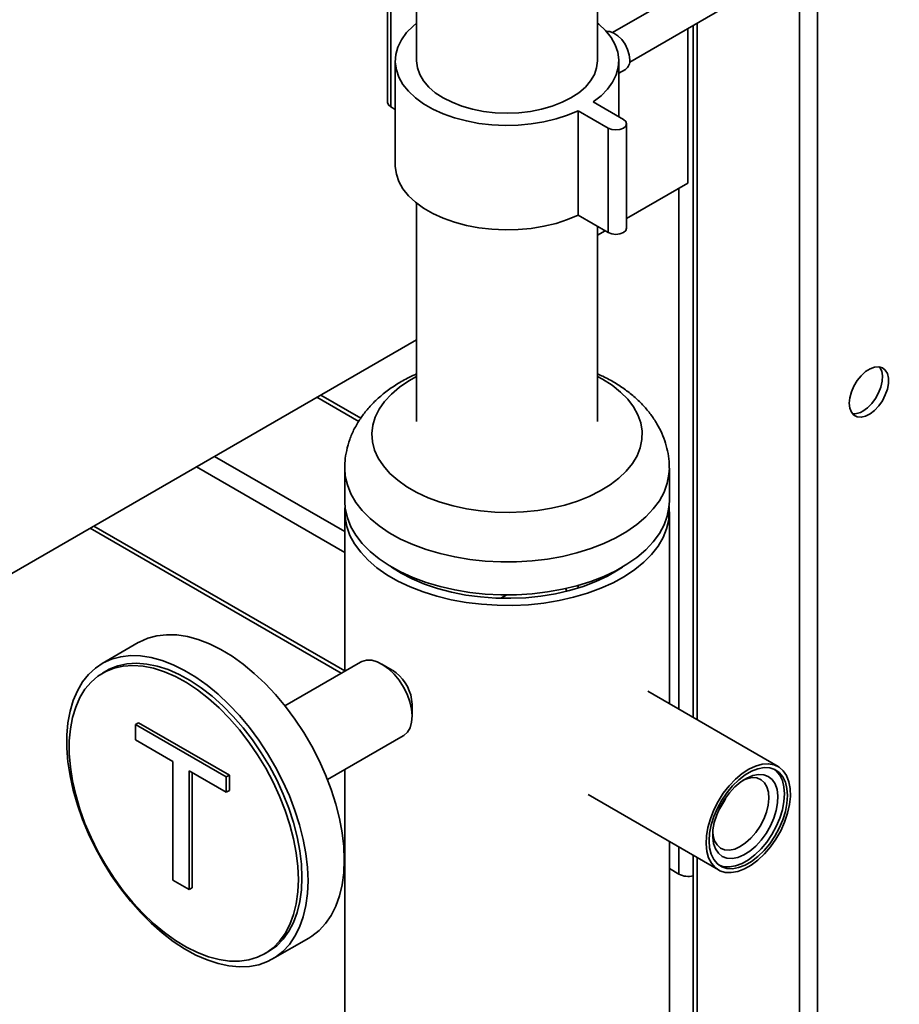
# Paper-space layout 'Blatt1' of a CAD drawing. Units: millimetres. Extents: x 0 to 8400, y 0 to 5940.
# Drawn here: x 6392 to 6599, y 2853 to 3084 of the extents above; entities that cross this region are included whole.
import ezdxf

# ---------------------------------------------------------------- set-up
doc = ezdxf.new("R2010")
doc.units = ezdxf.units.MM

psp = doc.layouts.new('Blatt1')

# ---------------------------------------------------------------- linework, layer by layer
at = {"color": 7, "linetype": 'Continuous', "lineweight": 35, "ltscale": 20}
for p, q in [((6778.31, 3223.62), (6531.38, 3081.07)), ((6535.38, 3074.14), (6779.84, 3215.26)), ((6485.43, 3136.74), (6485.43, 3074.41)), ((6579.46, 3099.58), (6579.46, 2634.17)), ((6575.22, 3097.13), (6575.22, 2636.62)), ((6478.61, 3089.13), (6478.61, 3064.64)), ((6479.35, 3063.62), (6479.35, 3088.11)), ((6527.83, 3074.41), (6527.83, 3086.6)), ((6550.29, 3082.75), (6550.29, 2920.43)), ((6551.17, 3083.26), (6551.17, 2919.92)), ((6549.05, 3045.76), (6549.05, 3082.03)), ((6480.43, 3074.41), (6480.43, 3049.91)), ((6532.83, 3061.32), (6532.83, 3074.41)), ((6532.83, 3071.51), (6534.38, 3072.41)), ((6526.84, 3064.78), (6533.91, 3060.7)), ((6480.43, 3062.99), (6479.35, 3063.62)), ((6530.37, 3058.66), (6523.3, 3062.74)), ((6523.3, 3038.24), (6523.3, 3062.74)), ((6534.64, 3035.18), (6534.64, 3059.68)), ((6530.37, 3034.16), (6530.37, 3058.66)), ((6534.64, 3037.44), (6549.05, 3045.76)), ((6546.93, 2922.37), (6546.93, 3044.54)), ((6485.43, 3041.02), (6485.43, 2989.86)), ((6530.37, 3034.16), (6523.3, 3038.24)), ((6527.83, 2989.86), (6527.83, 3035.63)), ((6527.83, 3033.51), (6529.66, 3034.57)), ((6354.6, 2933.51), (6485.43, 3009.03)), ((6462.06, 2995.54), (6471.86, 2989.88)), ((6472.32, 2990.63), (6462.94, 2996.05)), ((6438.02, 2981.66), (6468.58, 2964.02)), ((6433.78, 2979.21), (6468.58, 2959.12)), ((6468.58, 2978.87), (6468.58, 2971.15)), ((6544.68, 2971.15), (6544.68, 2978.87)), ((6468.58, 2968.66), (6468.58, 2931.3)), ((6544.68, 2923.67), (6544.68, 2968.66)), ((6409.73, 2965.33), (6468.58, 2931.36)), ((6408.85, 2964.83), (6467.75, 2930.82)), ((6523.45, 2950.85), (6523.17, 2951.37)), ((6506.57, 2949.19), (6505.18, 2948.39)), ((6420.16, 2937.99), (6411.67, 2933.09)), ((6472.28, 2933.44), (6454.52, 2923.19)), ((6479.72, 2931.53), (6477.28, 2932.94)), ((6412.67, 2931.36), (6411.83, 2930.87)), ((6570.19, 2908.94), (6539.6, 2926.6)), ((6484.26, 2924.68), (6484.35, 2923.55)), ((6484.35, 2920.69), (6484.35, 2923.55)), ((6419.5, 2918.81), (6420.2, 2919.21)), ((6419.5, 2918.81), (6440.8, 2906.51)), ((6419.5, 2915.18), (6419.5, 2918.81)), ((6420.2, 2919.21), (6441.51, 2906.92)), ((6428.23, 2910.14), (6419.5, 2915.18)), ((6464.52, 2905.87), (6482.28, 2916.12)), ((6428.23, 2882.31), (6428.23, 2910.14)), ((6440.8, 2902.88), (6432.07, 2907.92)), ((6432.07, 2907.92), (6432.07, 2880.09)), ((6432.78, 2907.51), (6432.78, 2880.5)), ((6468.58, 2908.21), (6468.58, 2821.11)), ((6440.8, 2906.51), (6441.51, 2906.92)), ((6440.8, 2906.51), (6440.8, 2902.88)), ((6441.51, 2906.92), (6441.51, 2903.29)), ((6440.8, 2902.88), (6441.51, 2903.29)), ((6525.61, 2902.35), (6556.19, 2884.69)), ((6544.68, 2763.71), (6544.68, 2891.34)), ((6546.93, 2883.68), (6546.93, 2890.04)), ((6550.29, 2888.09), (6550.29, 2831.43)), ((6551.17, 2887.59), (6551.17, 2831.61)), ((6546.93, 2883.68), (6544.68, 2884.98)), ((6432.07, 2880.09), (6428.23, 2882.31)), ((6432.07, 2880.09), (6432.78, 2880.5)), ((6451.67, 2863.81), (6460.16, 2868.7)), ((6449.82, 2865.05), (6450.67, 2865.54))]:
    psp.add_line(p, q, dxfattribs=at)
at = {"color": 7, "linetype": 'Continuous', "lineweight": 35, "ltscale": 20, "flags": 128}
for points in [[(6523.3, 3062.74), (6520.8, 3061.69), (6518.11, 3060.81), (6515.26, 3060.13), (6512.29, 3059.64), (6509.23, 3059.36), (6506.15, 3059.28), (6503.07, 3059.42), (6500.03, 3059.77), (6497.09, 3060.32), (6494.29, 3061.06), (6491.65, 3061.99), (6489.22, 3063.1), (6487.04, 3064.36), (6485.13, 3065.76), (6483.51, 3067.28), (6482.22, 3068.9), (6481.27, 3070.6), (6480.67, 3072.35), (6480.43, 3074.13), (6480.56, 3075.91), (6481.04, 3077.67), (6481.89, 3079.39), (6483.08, 3081.04), (6484.59, 3082.59), (6485.43, 3083.29)], [(6527.83, 3083.29), (6528.12, 3083.05), (6529.74, 3081.53), (6531.03, 3079.91), (6531.98, 3078.21), (6532.58, 3076.46), (6532.82, 3074.68), (6532.7, 3072.9), (6532.21, 3071.14), (6531.36, 3069.42), (6530.17, 3067.77), (6528.66, 3066.22), (6526.84, 3064.78)], [(6529.97, 3081.28), (6530.7, 3081.27), (6531.64, 3080.95), (6532.6, 3080.32), (6533.51, 3079.42), (6534.3, 3078.33), (6534.9, 3077.12), (6535.29, 3075.87), (6535.42, 3074.7)], [(6521.62, 3065.75), (6519.53, 3064.7), (6517.23, 3063.81), (6514.74, 3063.1), (6512.11, 3062.58), (6509.39, 3062.27), (6506.63, 3062.17), (6503.86, 3062.27), (6501.14, 3062.58), (6498.51, 3063.1), (6496.03, 3063.81), (6493.72, 3064.7), (6491.64, 3065.75), (6489.81, 3066.96), (6488.27, 3068.29), (6487.04, 3069.72), (6486.15, 3071.24), (6485.61, 3072.81), (6485.43, 3074.41)], [(6527.83, 3074.41), (6527.64, 3072.81), (6527.1, 3071.24), (6526.21, 3069.72), (6524.99, 3068.29), (6523.44, 3066.96), (6521.62, 3065.75)], [(6479.35, 3063.62), (6478.8, 3064.09), (6478.61, 3064.64)], [(6533.91, 3060.7), (6534.45, 3060.23), (6534.64, 3059.68), (6534.45, 3059.12), (6533.91, 3058.66), (6533.1, 3058.34), (6532.14, 3058.23), (6531.18, 3058.34), (6530.37, 3058.66)], [(6523.3, 3038.24), (6520.8, 3037.19), (6518.11, 3036.32), (6515.26, 3035.63), (6512.29, 3035.14), (6509.23, 3034.86), (6506.15, 3034.79), (6503.07, 3034.92), (6500.03, 3035.27), (6497.09, 3035.82), (6494.29, 3036.57), (6491.65, 3037.5), (6489.22, 3038.6), (6487.04, 3039.86), (6485.13, 3041.26), (6483.51, 3042.79), (6482.22, 3044.41), (6481.27, 3046.1), (6480.67, 3047.85), (6480.43, 3049.63), (6480.43, 3049.91)], [(6534.64, 3035.18), (6534.45, 3034.63), (6533.91, 3034.16), (6533.1, 3033.85), (6532.14, 3033.74), (6531.18, 3033.85), (6530.37, 3034.16)], [(6586.88, 2994.12), (6587.01, 2995.41), (6587.37, 2996.78), (6587.96, 2998.15), (6588.73, 2999.44), (6589.66, 3000.59), (6590.68, 3001.54), (6591.75, 3002.22), (6592.8, 3002.62), (6593.78, 3002.69), (6594.63, 3002.45), (6595.32, 3001.9), (6595.8, 3001.08), (6596.04, 3000.02), (6596.04, 2998.79), (6595.8, 2997.45), (6595.32, 2996.07), (6594.63, 2994.73), (6593.78, 2993.5), (6592.8, 2992.45), (6591.75, 2991.63), (6590.68, 2991.08), (6589.66, 2990.85), (6588.73, 2990.93), (6587.96, 2991.33), (6587.37, 2992.02), (6587.01, 2992.97), (6586.88, 2994.12)], [(6593.94, 3002.67), (6594.04, 3002.54), (6594.47, 3001.65), (6594.65, 3000.55), (6594.59, 2999.28), (6594.28, 2997.92), (6593.75, 2996.55), (6593.02, 2995.23), (6592.13, 2994.04), (6591.12, 2993.04), (6590.06, 2992.28)], [(6527.83, 3000.41), (6528.99, 2999.77), (6531.25, 2998.33), (6533.23, 2996.75), (6534.91, 2995.06), (6536.27, 2993.28), (6537.29, 2991.43), (6537.97, 2989.52), (6538.29, 2987.58), (6538.26, 2985.63), (6537.86, 2983.7), (6537.11, 2981.8), (6536.02, 2979.96), (6534.59, 2978.19), (6532.84, 2976.52), (6530.8, 2974.97), (6528.49, 2973.56), (6525.92, 2972.29), (6523.14, 2971.19), (6520.17, 2970.26), (6517.05, 2969.53), (6513.81, 2968.98), (6510.49, 2968.65), (6507.12, 2968.51), (6503.75, 2968.58), (6500.41, 2968.86), (6497.14, 2969.35), (6493.98, 2970.03), (6490.96, 2970.9), (6488.12, 2971.95), (6485.49, 2973.17), (6483.1, 2974.54), (6480.98, 2976.06), (6479.14, 2977.69), (6477.62, 2979.43), (6476.43, 2981.25), (6475.57, 2983.14), (6475.07, 2985.06), (6474.93, 2987.01), (6475.15, 2988.95), (6475.72, 2990.87), (6476.65, 2992.74), (6477.91, 2994.55), (6479.5, 2996.27), (6481.39, 2997.88), (6483.57, 2999.36), (6485.43, 3000.41)], [(6544.68, 2978.88), (6544.6, 2977.5), (6544.19, 2975.39), (6543.44, 2973.31), (6542.34, 2971.28), (6540.9, 2969.33), (6539.15, 2967.47), (6537.09, 2965.71), (6534.74, 2964.07), (6532.14, 2962.57), (6529.29, 2961.23), (6526.24, 2960.05), (6523, 2959.04), (6519.61, 2958.22), (6516.1, 2957.6), (6512.5, 2957.17), (6508.84, 2956.94), (6505.16, 2956.92), (6501.5, 2957.1), (6497.89, 2957.49), (6494.35, 2958.08), (6490.93, 2958.86), (6487.66, 2959.83), (6484.57, 2960.97), (6481.68, 2962.28), (6479.02, 2963.75), (6476.62, 2965.36), (6474.5, 2967.1), (6472.69, 2968.94), (6471.18, 2970.88), (6470.01, 2972.89), (6469.18, 2974.96), (6468.7, 2977.06), (6468.58, 2978.89)], [(6544.68, 2971.15), (6544.6, 2969.78), (6544.19, 2967.67), (6543.44, 2965.59), (6542.34, 2963.57), (6540.9, 2961.61), (6539.15, 2959.75), (6537.09, 2957.99), (6534.74, 2956.36), (6532.14, 2954.86), (6529.29, 2953.51), (6526.24, 2952.33), (6523, 2951.33), (6519.61, 2950.51), (6516.1, 2949.88), (6512.5, 2949.45), (6508.84, 2949.23), (6505.16, 2949.2), (6501.5, 2949.39), (6497.89, 2949.78), (6494.35, 2950.36), (6490.93, 2951.14), (6487.66, 2952.11), (6484.57, 2953.26), (6481.68, 2954.57), (6479.02, 2956.04), (6476.62, 2957.64), (6474.5, 2959.38), (6472.69, 2961.22), (6471.18, 2963.16), (6470.01, 2965.17), (6469.18, 2967.24), (6468.7, 2969.35), (6468.58, 2971.15)], [(6468.64, 2969.91), (6468.6, 2969.46), (6468.65, 2967.34), (6469.04, 2965.23), (6469.79, 2963.15), (6470.89, 2961.12), (6472.32, 2959.17), (6474.06, 2957.3), (6476.12, 2955.54), (6478.45, 2953.9), (6481.05, 2952.4), (6483.89, 2951.05), (6486.94, 2949.87), (6490.18, 2948.86), (6493.56, 2948.03), (6497.07, 2947.4), (6500.67, 2946.97), (6504.33, 2946.74), (6508, 2946.71), (6511.67, 2946.89), (6515.28, 2947.27), (6518.82, 2947.86), (6522.24, 2948.63), (6525.52, 2949.6), (6528.62, 2950.74), (6531.51, 2952.05), (6534.17, 2953.51), (6536.58, 2955.12), (6538.7, 2956.85), (6540.53, 2958.69), (6542.04, 2960.63), (6543.22, 2962.64), (6544.05, 2964.7), (6544.54, 2966.81), (6544.67, 2968.93), (6544.61, 2969.91)], [(6479.57, 2955.71), (6481.77, 2954.31), (6484.41, 2952.94), (6487.28, 2951.72), (6490.35, 2950.68), (6493.59, 2949.82), (6496.96, 2949.15), (6500.42, 2948.69), (6503.96, 2948.43), (6507.52, 2948.38), (6511.07, 2948.53), (6514.57, 2948.9), (6517.99, 2949.46), (6521.3, 2950.22), (6524.46, 2951.18), (6527.43, 2952.31), (6530.19, 2953.61), (6532.71, 2955.06), (6533.68, 2955.71)], [(6520.36, 2950.67), (6520.44, 2950.56), (6520.74, 2950.08)], [(6468.44, 2887.02), (6468.32, 2890.15), (6467.95, 2893.39), (6467.33, 2896.73), (6466.48, 2900.12), (6465.39, 2903.54), (6464.08, 2906.96), (6462.56, 2910.35), (6460.85, 2913.67), (6458.95, 2916.91), (6456.89, 2920.02), (6454.68, 2922.99), (6452.34, 2925.79), (6449.9, 2928.38), (6447.37, 2930.76), (6444.78, 2932.9), (6442.15, 2934.78), (6439.49, 2936.38), (6436.85, 2937.69), (6434.23, 2938.7), (6431.67, 2939.4), (6429.18, 2939.78), (6426.79, 2939.85), (6424.51, 2939.59), (6422.38, 2939.01), (6420.39, 2938.12), (6420.16, 2937.99)], [(6459.96, 2882.12), (6459.83, 2885.25), (6459.46, 2888.5), (6458.84, 2891.83), (6457.99, 2895.22), (6456.9, 2898.64), (6455.6, 2902.06), (6454.08, 2905.45), (6452.36, 2908.77), (6450.47, 2912.01), (6448.4, 2915.12), (6446.2, 2918.09), (6443.86, 2920.89), (6441.42, 2923.49), (6438.89, 2925.87), (6436.29, 2928), (6433.66, 2929.88), (6431.01, 2931.48), (6428.36, 2932.8), (6425.75, 2933.8), (6423.18, 2934.5), (6420.7, 2934.89), (6418.3, 2934.95), (6416.03, 2934.69), (6413.89, 2934.11), (6411.91, 2933.22), (6410.1, 2932.03), (6408.48, 2930.53), (6407.07, 2928.76), (6405.87, 2926.72), (6404.9, 2924.43), (6404.16, 2921.92), (6403.67, 2919.19), (6403.42, 2916.29), (6403.42, 2913.23), (6403.67, 2910.04), (6404.16, 2906.74), (6404.9, 2903.38), (6405.87, 2899.97), (6407.07, 2896.54), (6408.48, 2893.14), (6410.1, 2889.78), (6411.91, 2886.49), (6413.89, 2883.31), (6416.03, 2880.27), (6418.3, 2877.38), (6420.7, 2874.68), (6423.18, 2872.19), (6425.75, 2869.93), (6428.36, 2867.92), (6431.01, 2866.18), (6433.66, 2864.72), (6436.29, 2863.56), (6438.89, 2862.7), (6441.42, 2862.16), (6443.86, 2861.94), (6446.2, 2862.04), (6448.4, 2862.46), (6450.47, 2863.19), (6452.36, 2864.23), (6454.08, 2865.58), (6455.6, 2867.21), (6456.9, 2869.12), (6457.99, 2871.29), (6458.84, 2873.69), (6459.46, 2876.32), (6459.83, 2879.13), (6459.96, 2882.12)], [(6457.69, 2882.45), (6457.57, 2885.51), (6457.19, 2888.7), (6456.57, 2891.97), (6455.71, 2895.29), (6454.62, 2898.64), (6453.3, 2901.99), (6451.77, 2905.29), (6450.05, 2908.53), (6448.15, 2911.67), (6446.09, 2914.68), (6443.88, 2917.54), (6441.55, 2920.21), (6439.13, 2922.67), (6436.62, 2924.91), (6434.06, 2926.89), (6431.47, 2928.6), (6428.88, 2930.03), (6426.3, 2931.16), (6423.76, 2931.97), (6421.3, 2932.47), (6418.92, 2932.65), (6416.65, 2932.5), (6414.51, 2932.03), (6412.52, 2931.24), (6410.71, 2930.14), (6409.09, 2928.75), (6407.66, 2927.06), (6406.46, 2925.1), (6405.48, 2922.89), (6404.73, 2920.44), (6404.24, 2917.79), (6403.99, 2914.95), (6403.99, 2911.95), (6404.24, 2908.82), (6404.73, 2905.59), (6405.48, 2902.29), (6406.46, 2898.95), (6407.66, 2895.6), (6409.09, 2892.27), (6410.71, 2888.99), (6412.52, 2885.8), (6414.51, 2882.72), (6416.65, 2879.78), (6418.92, 2877.02), (6421.3, 2874.45), (6423.76, 2872.09), (6426.3, 2869.98), (6428.88, 2868.13), (6431.47, 2866.56), (6434.06, 2865.29), (6436.62, 2864.31), (6439.13, 2863.65), (6441.55, 2863.32), (6443.88, 2863.3), (6446.09, 2863.61), (6448.15, 2864.24), (6450.05, 2865.18), (6451.77, 2866.43), (6453.3, 2867.98), (6454.62, 2869.8), (6455.71, 2871.89), (6456.57, 2874.22), (6457.19, 2876.77), (6457.57, 2879.52), (6457.69, 2882.45)], [(6458.54, 2882.94), (6458.42, 2886), (6458.04, 2889.19), (6457.42, 2892.46), (6456.56, 2895.78), (6455.46, 2899.13), (6454.15, 2902.48), (6452.62, 2905.78), (6450.9, 2909.02), (6449, 2912.16), (6446.94, 2915.17), (6444.73, 2918.03), (6442.4, 2920.7), (6439.98, 2923.16), (6437.47, 2925.4), (6434.91, 2927.38), (6432.32, 2929.09), (6429.73, 2930.52), (6427.15, 2931.65), (6424.61, 2932.46), (6422.14, 2932.96), (6419.76, 2933.14), (6417.49, 2932.99), (6415.36, 2932.52), (6413.37, 2931.73), (6412.67, 2931.36)], [(6472.28, 2933.44), (6472.58, 2933.59), (6473.67, 2933.88), (6474.89, 2933.84), (6476.19, 2933.48), (6477.53, 2932.79), (6478.86, 2931.82), (6480.14, 2930.6), (6481.31, 2929.16), (6482.34, 2927.57), (6483.18, 2925.87), (6483.81, 2924.14), (6484.21, 2922.42)], [(6484.21, 2922.42), (6484.35, 2920.8), (6484.24, 2919.31), (6483.88, 2918.03), (6483.28, 2916.99), (6482.46, 2916.23), (6482.28, 2916.12)], [(6559.21, 2884.05), (6557.81, 2884.11), (6556.55, 2884.5), (6555.46, 2885.22), (6554.57, 2886.23), (6553.9, 2887.51), (6553.47, 2889.04), (6553.3, 2890.77), (6553.38, 2892.65), (6553.72, 2894.64), (6554.3, 2896.69), (6555.11, 2898.74), (6556.13, 2900.75), (6557.34, 2902.65), (6558.69, 2904.39), (6560.16, 2905.95), (6561.72, 2907.26), (6563.3, 2908.31), (6564.89, 2909.05), (6566.43, 2909.49), (6567.89, 2909.59), (6569.23, 2909.36), (6570.41, 2908.81), (6571.4, 2907.94), (6572.18, 2906.79), (6572.73, 2905.38), (6573.03, 2903.75), (6573.08, 2901.93), (6572.87, 2899.99), (6572.41, 2897.96), (6571.71, 2895.9), (6570.79, 2893.87), (6569.68, 2891.91), (6568.39, 2890.08), (6566.97, 2888.43), (6565.46, 2886.99), (6563.88, 2885.81), (6562.29, 2884.91), (6560.72, 2884.32), (6559.21, 2884.05)], [(6566.89, 2908.67), (6565.46, 2908.41), (6563.96, 2907.83), (6562.44, 2906.96), (6560.94, 2905.8), (6559.51, 2904.41), (6558.17, 2902.8), (6556.97, 2901.03), (6555.94, 2899.15), (6555.11, 2897.2), (6554.5, 2895.25), (6554.13, 2893.33), (6554, 2891.51), (6554.13, 2889.84), (6554.5, 2888.35), (6555.11, 2887.1), (6555.94, 2886.11), (6556.96, 2885.41), (6558.16, 2885.02), (6559.5, 2884.96), (6560.93, 2885.22), (6562.43, 2885.79), (6563.95, 2886.67), (6565.45, 2887.82), (6566.88, 2889.22), (6568.22, 2890.82), (6569.42, 2892.59), (6570.45, 2894.47), (6571.28, 2896.42), (6571.89, 2898.38), (6572.26, 2900.29), (6572.39, 2902.11), (6572.26, 2903.79), (6571.89, 2905.27), (6571.28, 2906.53), (6570.45, 2907.52), (6569.42, 2908.22), (6568.23, 2908.6), (6566.89, 2908.67)], [(6556.35, 2885.78), (6557.46, 2885.43), (6558.79, 2885.37), (6560.23, 2885.63), (6561.72, 2886.2), (6563.24, 2887.08), (6564.74, 2888.23), (6566.18, 2889.63), (6567.51, 2891.23), (6568.71, 2893), (6569.74, 2894.88), (6570.57, 2896.83), (6571.18, 2898.79), (6571.55, 2900.7), (6571.68, 2902.52), (6571.56, 2904.2), (6571.18, 2905.68), (6570.57, 2906.94), (6569.74, 2907.93), (6569.33, 2908.26)], [(6565.56, 2907.08), (6566.8, 2907), (6567.88, 2906.59), (6568.79, 2905.86), (6569.48, 2904.84), (6569.93, 2903.56), (6570.13, 2902.06), (6570.06, 2900.39), (6569.74, 2898.62), (6569.18, 2896.8), (6568.38, 2894.99), (6567.38, 2893.26), (6566.22, 2891.67), (6564.93, 2890.26), (6563.56, 2889.1), (6562.15, 2888.2), (6560.75, 2887.62), (6559.41, 2887.36), (6558.18, 2887.44), (6557.09, 2887.85), (6556.19, 2888.58), (6555.5, 2889.6), (6555.05, 2890.89), (6554.85, 2892.39), (6554.91, 2894.05), (6555.23, 2895.82), (6555.8, 2897.64), (6556.59, 2899.45), (6557.59, 2901.18), (6558.75, 2902.77), (6560.04, 2904.18), (6561.42, 2905.35), (6562.83, 2906.24), (6564.22, 2906.82), (6565.56, 2907.08)], [(6554.86, 2893.45), (6554.94, 2892.76), (6555.29, 2891.53), (6555.87, 2890.54), (6556.67, 2889.82), (6557.65, 2889.42), (6558.78, 2889.34), (6560, 2889.59), (6561.29, 2890.15), (6562.57, 2891.01), (6563.82, 2892.13), (6564.97, 2893.47), (6565.98, 2894.97), (6566.82, 2896.59), (6567.46, 2898.26), (6567.86, 2899.9), (6568.01, 2901.47), (6567.91, 2902.9), (6567.56, 2904.14), (6566.98, 2905.13), (6566.18, 2905.84), (6565.2, 2906.25), (6564.08, 2906.33)], [(6564.08, 2906.33), (6562.85, 2906.08), (6561.94, 2905.71)], [(6460.16, 2868.7), (6460.85, 2869.13), (6462.56, 2870.48), (6464.08, 2872.11), (6465.39, 2874.02), (6466.48, 2876.19), (6467.33, 2878.59), (6467.95, 2881.21), (6468.32, 2884.03), (6468.44, 2887.02)], [(6450.67, 2865.54), (6450.9, 2865.67), (6452.62, 2866.92), (6454.15, 2868.47), (6455.46, 2870.29), (6456.56, 2872.38), (6457.42, 2874.71), (6458.04, 2877.26), (6458.42, 2880.01), (6458.54, 2882.94)]]:
    psp.add_lwpolyline(points, dxfattribs=at)
at = {"color": 7, "linetype": 'Continuous', "lineweight": 35, "ltscale": 400}
for centre, radius, start, end in [((6532.94, 3074.44), 2.49, 305.3793, 5.9329), ((6588.01, 2995.38), 3.72, 263.6396, 303.5111), ((6474.33, 2923.04), 10.06, 9.3542, 57.3649), ((6543.4, 2908.24), 15.99, 323.4679, 336.5374), ((6549.06, 2887.81), 4.65, 242.6989, 285.3642)]:
    psp.add_arc(centre, radius, start, end, dxfattribs=at)
at = {"color": 7, "linetype": 'Continuous', "lineweight": 35, "ltscale": 20}
for points, knots in [([(6485.43, 3001.02), (6484.82, 3000.74), (6483.2, 3000.02), (6480.77, 2998.62), (6478.17, 2996.82), (6475.82, 2994.82), (6473.83, 2992.71), (6472.15, 2990.47), (6470.77, 2988.14), (6469.7, 2985.64), (6468.98, 2983.1), (6468.61, 2980.85), (6468.61, 2979.44), (6468.61, 2978.9)], [0, 0, 0, 0, 0.063442, 0.168322, 0.273444, 0.377925, 0.480744, 0.570707, 0.667929, 0.762232, 0.85372, 0.942952, 1, 1, 1, 1]), ([(6544.64, 2978.89), (6544.65, 2979.21), (6544.68, 2980.37), (6544.41, 2982.34), (6543.84, 2984.77), (6542.96, 2987.11), (6541.79, 2989.37), (6540.35, 2991.53), (6538.64, 2993.59), (6536.65, 2995.52), (6534.39, 2997.34), (6531.87, 2998.99), (6529.67, 3000.22), (6528.26, 3000.83), (6527.83, 3001.02)], [0, 0, 0, 0, 0.033704, 0.120403, 0.20678, 0.293544, 0.381408, 0.471036, 0.562979, 0.657578, 0.754851, 0.854441, 0.955685, 1, 1, 1, 1])]:
    psp.add_open_spline(points, degree=3, knots=knots, dxfattribs=at)

doc.saveas('drawing.dxf')
